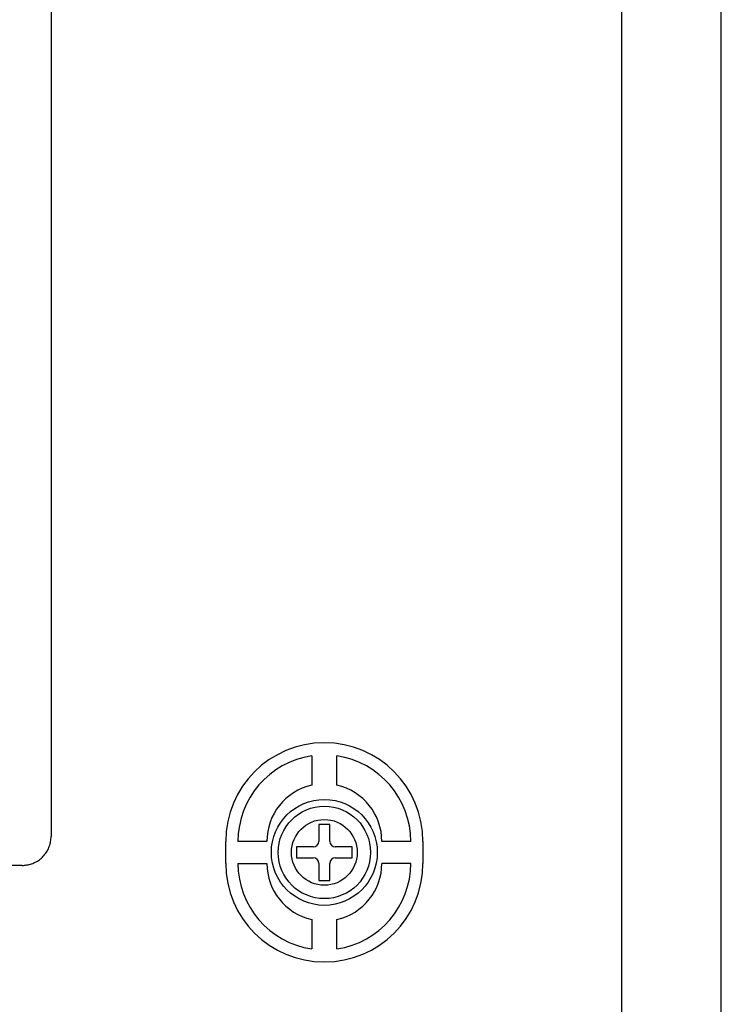
# Model space of a CAD drawing. Units: inches. Extents: x 0 to 132, y 0 to 102.
# Drawn here: x 57 to 59, y 78 to 81 of the extents above; entities that cross this region are included whole.
import ezdxf

# ---------------------------------------------------------------- set-up
doc = ezdxf.new("R2010")
doc.units = ezdxf.units.IN
doc.header["$LTSCALE"] = 1.21
doc.header["$MEASUREMENT"] = 0
doc.layers.get('0').update_dxf_attribs({"linetype": 'CONTINUOUS'})

# ---------------------------------------------------------------- blocks, each defined once
blk = doc.blocks.new('PF-201A_251A - Plan')
at = {"color": 7, "linetype": 'Continuous'}
for p, q in [((4.43, -10.9864), (4.43, 10.9864)), ((4.158, -5.9535), (4.158, 5.5055)), ((2.595, 4.5368), (2.595, -4.9848)), ((3.3087, -4.764), (3.3087, -4.8444)), ((3.3776, -4.8444), (3.3776, -4.764)), ((3.3582, -4.9515), (3.3282, -4.9515)), ((3.3282, -4.9515), (3.3282, -4.9981)), ((3.3582, -4.9981), (3.3582, -4.9515)), ((3.0733, -5.0581), (3.0733, -4.9981)), ((3.1857, -4.9981), (3.1067, -4.9981)), ((3.5797, -4.9981), (3.5007, -4.9981)), ((3.613, -4.9981), (3.613, -5.0581)), ((3.3132, -5.0131), (3.2666, -5.0131)), ((3.2666, -5.0131), (3.2666, -5.0431)), ((3.4197, -5.0131), (3.3732, -5.0131)), ((3.4197, -5.0431), (3.4197, -5.0131)), ((2.5163, -5.0636), (-2.5163, -5.0636)), ((3.1067, -5.0581), (3.1857, -5.0581)), ((3.2666, -5.0431), (3.3132, -5.0431)), ((3.3282, -5.0581), (3.3282, -5.1047)), ((3.3582, -5.1047), (3.3582, -5.0581)), ((3.3732, -5.0431), (3.4197, -5.0431)), ((3.5796, -5.0581), (3.5007, -5.0581)), ((3.3282, -5.1047), (3.3582, -5.1047)), ((3.3087, -5.2118), (3.3087, -5.2922)), ((3.3776, -5.2922), (3.3776, -5.2118))]:
    blk.add_line(p, q, dxfattribs=at)
for radius in [0.145, 0.1265, 0.09]:
    blk.add_circle((3.3432, -5.0281), radius, dxfattribs=at)
for centre, radius, start, end in [((3.3432, -4.9981), 0.2699, 0, 180), ((3.3432, -4.9981), 0.2366, 98.3733, 180), ((3.3432, -4.9981), 0.2366, 0, 81.6257), ((3.3432, -4.9981), 0.1575, 102.6356, 180), ((3.3432, -4.9981), 0.1575, 0, 77.3644), ((3.3132, -4.9981), 0.015, 270, 0), ((3.3732, -4.9981), 0.015, 180, 270), ((3.3432, -5.0581), 0.2699, 180, 0), ((3.3432, -5.0581), 0.2366, 180, 261.6257), ((3.3432, -5.0581), 0.1575, 180, 257.3644), ((3.3132, -5.0581), 0.015, 0, 90), ((3.3732, -5.0581), 0.015, 90, 180), ((3.3432, -5.0581), 0.1575, 282.6356, 0), ((3.3432, -5.0581), 0.2366, 278.3733, 0)]:
    blk.add_arc(centre, radius, start, end, dxfattribs=at)
at = {"color": 7, "linetype": 'Continuous', "start_tangent": (1, 0.000018), "end_tangent": (0.000029, 1)}
blk.add_spline([(2.5163, -5.0636), (2.529, -5.0625), (2.5419, -5.0593), (2.5545, -5.0537), (2.5661, -5.0459), (2.5761, -5.036), (2.5844, -5.0244), (2.5903, -5.0116), (2.5939, -4.9982), (2.595, -4.9848)], degree=3, dxfattribs=at)

msp = doc.modelspace()

# ---------------------------------------------------------------- block references
msp.add_blockref('PF-201A_251A - Plan', (54.5456, 83.9226))

doc.saveas('drawing.dxf')
